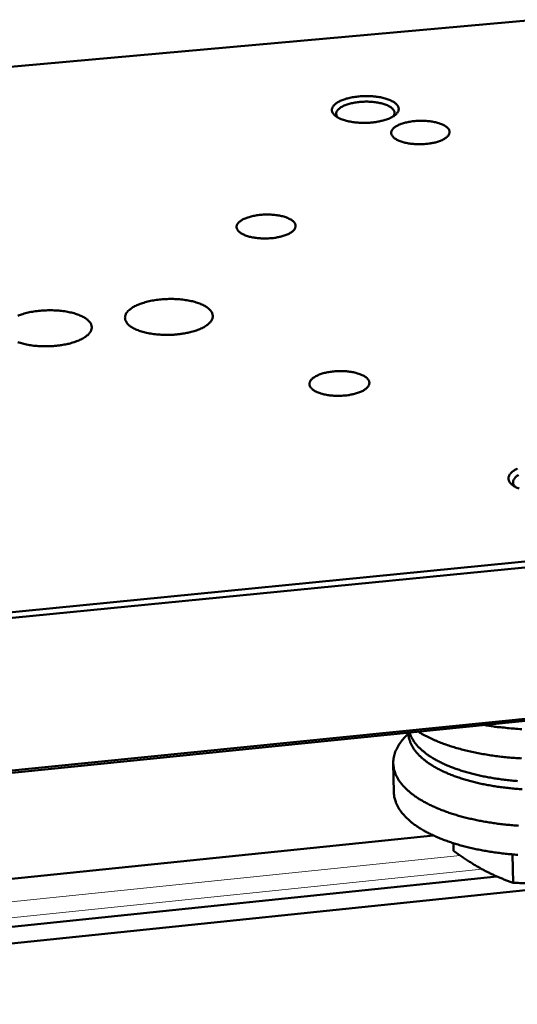
# Model space of a CAD drawing. Units: millimetres. Extents: x 0 to 2970, y 0 to 2100.
# Drawn here: x 976 to 1038, y 436 to 559 of the extents above; entities that cross this region are included whole.
import ezdxf

# ---------------------------------------------------------------- set-up
doc = ezdxf.new("R2010")
doc.units = ezdxf.units.MM
doc.header["$LTSCALE"] = 5
doc.layers.add('AM_0', color=7, linetype='Continuous', lineweight=50)
doc.layers.add('AM_4', color=7, linetype='Continuous', lineweight=15, true_color=0x008000)

msp = doc.modelspace()

# ---------------------------------------------------------------- linework, layer by layer
at = {"layer": 'AM_0'}
for p, q in [((1040.453, 559.118), (903.972, 546.885)), ((901.408, 435.811), (2009.573, 550.848)), ((929.741, 480.484), (1073.032, 494.591)), ((1073.152, 493.865), (929.85, 479.743)), ((1073.25, 474.749), (930.478, 460.322)), ((930.551, 460.587), (1073.359, 475.013)), ((1022.8, 462.362), (1022.727, 466.006)), ((972.878, 451.304), (1027.773, 456.945)), ((1030.268, 455.039), (1030.25, 455.993)), ((1037.741, 451.029), (1037.679, 454.58)), ((963.916, 444.387), (1035.71, 451.821))]:
    msp.add_line(p, q, dxfattribs=at)
at = {"layer": 'AM_0', "flags": 128}
for points in [[(1020.013, 546.239, -0.0082999), (1019.565, 546.206, -0.0155672), (1019.325, 546.199, -0.001055), (1018.713, 546.204, -0.0081986), (1018.634, 546.206, -0.0087263), (1018.302, 546.226, -0.0084262), (1017.959, 546.258, -0.0096348), (1017.648, 546.299, -0.0090631), (1017.319, 546.354, -0.0111717), (1017.036, 546.414, -0.0102242), (1016.731, 546.492, -0.0136483), (1016.484, 546.568, -0.0121484), (1016.211, 546.668, -0.0176129), (1016.004, 546.758, -0.0153211), (1015.773, 546.877, -0.0239488), (1015.608, 546.979, -0.0207745), (1015.43, 547.113, -0.0336287), (1015.308, 547.227, -0.0303783), (1015.19, 547.369, -0.0457608), (1015.114, 547.496, -0.0442172), (1015.06, 547.64, -0.053174), (1015.038, 547.777, -0.0531125), (1015.044, 547.916, -0.0468198), (1015.081, 548.06, -0.0479859), (1015.142, 548.192, -0.032891), (1015.242, 548.338, -0.0359579), (1015.351, 548.459, -0.0222699), (1015.514, 548.6, -0.0255856), (1015.666, 548.709, -0.0161633), (1015.882, 548.839, -0.0186474), (1016.077, 548.937, -0.0126458), (1016.338, 549.05, -0.0142906), (1016.574, 549.136, -0.0105231), (1016.871, 549.229, -0.0115692), (1017.143, 549.301, -0.009233), (1017.465, 549.372, -0.0098734), (1017.769, 549.427, -0.0085011), (1018.107, 549.475, -0.0088534), (1018.433, 549.51, -0.0081928), (1018.779, 549.535, -0.0083185), (1019.12, 549.549, -0.0082558), (1019.462, 549.551, -0.0081761), (1019.809, 549.542, -0.0087007), (1020.14, 549.523, -0.0084022), (1020.481, 549.49, -0.0096038), (1020.792, 549.45, -0.0090347), (1021.12, 549.395, -0.0111306), (1021.402, 549.335, -0.0101872), (1021.707, 549.257, -0.0135888), (1021.954, 549.181, -0.0120956), (1022.227, 549.082, -0.0175217), (1022.434, 548.993, -0.0152387), (1022.664, 548.874, -0.0238052), (1022.829, 548.773, -0.0206333), (1023.008, 548.639, -0.0334175), (1023.131, 548.526, -0.0301347), (1023.249, 548.383, -0.0455367), (1023.326, 548.257, -0.043924), (1023.381, 548.113, -0.0531362), (1023.404, 547.976, -0.0530238), (1023.399, 547.837, -0.0470488), (1023.363, 547.693, -0.0481468), (1023.303, 547.561, -0.0331494), (1023.204, 547.415, -0.0361662), (1023.095, 547.294, -0.0224361), (1022.934, 547.152, -0.0257428), (1022.782, 547.043, -0.016263), (1022.566, 546.913, -0.0187516), (1022.372, 546.814, -0.0127101), (1022.111, 546.702, -0.0143594), (1021.875, 546.615, -0.010568), (1021.579, 546.522, -0.0116165), (1021.306, 546.449, -0.0092667), (1021.226, 546.432, -0.0013549), (1020.679, 546.323, -0.0170825), (1020.443, 546.285, -0.0094475), (1020.013, 546.239)], [(1022.703, 546.993, 0.0536759), (1022.803, 547.134, 0.0739055), (1022.847, 547.251, 0.0276985), (1022.875, 547.428, 0.0572975), (1022.874, 547.514, 0.0526641), (1022.842, 547.65, 0.0532765), (1022.783, 547.774, 0.0362154), (1022.686, 547.91, 0.0392721), (1022.578, 548.02, 0.0234931), (1022.415, 548.15, 0.0271767), (1022.264, 548.247, 0.0166551), (1022.046, 548.361, 0.0193909), (1021.852, 548.446, 0.0129489), (1021.591, 548.54, 0.0146981), (1021.356, 548.611, 0.0108175), (1021.062, 548.683, 0.0118802), (1020.791, 548.736, 0.009602), (1020.475, 548.784, 0.0102059), (1020.176, 548.818, 0.0090081), (1019.848, 548.842, 0.0092809), (1019.53, 548.854, 0.008911), (1019.202, 548.854, 0.0089082), (1018.875, 548.843, 0.0092918), (1018.557, 548.82, 0.0090129), (1018.231, 548.785, 0.010227), (1017.933, 548.741, 0.0096155), (1017.619, 548.682, 0.0119164), (1017.351, 548.619, 0.010843), (1017.059, 548.537, 0.0147587), (1016.828, 548.459, 0.0129936), (1016.57, 548.356, 0.019493), (1016.379, 548.265, 0.0167361), (1016.166, 548.143, 0.027347), (1016.019, 548.041, 0.0236513), (1015.861, 547.906, 0.0395233), (1015.758, 547.791, 0.0364985), (1015.666, 547.652, 0.0534989), (1015.612, 547.526, 0.0529193), (1015.586, 547.39, 0.0572279), (1015.588, 547.303, 0.0275939), (1015.623, 547.127, 0.0736601), (1015.673, 547.011, 0.0535453), (1015.778, 546.874)], [(1026.823, 543.56, 0.0100966), (1027.218, 543.603, 0.0181174), (1027.436, 543.639, 0.0015435), (1027.932, 543.741, 0.0098747), (1028.009, 543.759, 0.012666), (1028.255, 543.827, 0.0114034), (1028.524, 543.916, 0.0160054), (1028.733, 543.998, 0.0139926), (1028.966, 544.107, 0.0214829), (1029.135, 544.2, 0.0184812), (1029.322, 544.324, 0.0303133), (1029.449, 544.428, 0.0267111), (1029.58, 544.561, 0.0429654), (1029.665, 544.677, 0.0406765), (1029.733, 544.812, 0.0545329), (1029.769, 544.937, 0.0542701), (1029.777, 545.068, 0.052911), (1029.756, 545.199, 0.0533835), (1029.709, 545.321, 0.0383235), (1029.628, 545.454, 0.0409677), (1029.533, 545.565, 0.0251559), (1029.39, 545.693, 0.0287698), (1029.253, 545.791, 0.0176387), (1029.056, 545.906, 0.0205032), (1028.879, 545.993, 0.0135128), (1028.637, 546.091, 0.0154052), (1028.421, 546.164, 0.0111149), (1028.145, 546.242, 0.012296), (1027.893, 546.3, 0.0097012), (1027.593, 546.356, 0.0104051), (1027.312, 546.396, 0.0089314), (1026.997, 546.429, 0.0093003), (1026.694, 546.45, 0.0086481), (1026.375, 546.46, 0.0087534), (1026.06, 546.459, 0.0087981), (1025.746, 546.448, 0.0086595), (1025.427, 546.425, 0.0094095), (1025.127, 546.392, 0.0090011), (1024.816, 546.346, 0.0106004), (1024.539, 546.294, 0.0098429), (1024.244, 546.227, 0.0126199), (1023.998, 546.158, 0.01136), (1023.729, 546.07, 0.0159364), (1023.519, 545.988, 0.0139281), (1023.286, 545.88, 0.0213756), (1023.117, 545.787, 0.0183756), (1022.93, 545.663, 0.0301519), (1022.802, 545.56, 0.0265276), (1022.67, 545.426, 0.0427735), (1022.585, 545.311, 0.0404209), (1022.515, 545.176, 0.0544639), (1022.479, 545.051, 0.0541526), (1022.47, 544.92, 0.053111), (1022.49, 544.789, 0.0535287), (1022.536, 544.666, 0.0385909), (1022.617, 544.533, 0.0411796), (1022.711, 544.422, 0.0253225), (1022.854, 544.294, 0.028926), (1022.99, 544.196, 0.0177298), (1023.188, 544.08, 0.0206015), (1023.365, 543.993, 0.0135675), (1023.607, 543.895, 0.015467), (1023.823, 543.821, 0.0111516), (1024.099, 543.743, 0.0123372), (1024.352, 543.685, 0.0097284), (1024.652, 543.629, 0.010435), (1024.934, 543.588, 0.0089538), (1025.249, 543.555, 0.0093245), (1025.553, 543.534, 0.0086688), (1025.629, 543.532, 0.0011815), (1026.189, 543.525, 0.0164145), (1026.411, 543.53, 0.0087897), (1026.823, 543.56)], [(1007.485, 531.756, 0.0101179), (1007.885, 531.8, 0.0181671), (1008.106, 531.837, 0.0015495), (1008.609, 531.942, 0.0099), (1008.688, 531.96, 0.0126323), (1008.938, 532.03, 0.0113972), (1009.212, 532.121, 0.0158989), (1009.425, 532.205, 0.0139318), (1009.662, 532.316, 0.0212409), (1009.835, 532.411, 0.018305), (1010.026, 532.538, 0.0298299), (1010.157, 532.644, 0.0262639), (1010.291, 532.78, 0.042173), (1010.379, 532.898, 0.0397893), (1010.45, 533.036, 0.0537782), (1010.488, 533.164, 0.0534405), (1010.498, 533.298, 0.0529565), (1010.48, 533.431, 0.053391), (1010.434, 533.556, 0.0389586), (1010.354, 533.692, 0.0414819), (1010.26, 533.805, 0.0257081), (1010.118, 533.935, 0.0292898), (1009.981, 534.036, 0.0179993), (1009.783, 534.153, 0.0208948), (1009.605, 534.241, 0.0137544), (1009.362, 534.341, 0.0156843), (1009.144, 534.416, 0.0112873), (1008.866, 534.495, 0.0124973), (1008.612, 534.555, 0.0098298), (1008.31, 534.611, 0.0105545), (1008.026, 534.653, 0.0090299), (1007.708, 534.686, 0.0094141), (1007.402, 534.707, 0.0087237), (1007.079, 534.717, 0.0088411), (1006.76, 534.716, 0.0088538), (1006.442, 534.704, 0.0087263), (1006.119, 534.68, 0.0094443), (1005.815, 534.647, 0.0090484), (1005.499, 534.6, 0.0106083), (1005.218, 534.547, 0.009868), (1004.918, 534.477, 0.0125864), (1004.668, 534.408, 0.0113537), (1004.394, 534.317, 0.0158305), (1004.181, 534.233, 0.0138676), (1003.944, 534.123, 0.0211351), (1003.771, 534.028, 0.0182009), (1003.579, 533.902, 0.0296711), (1003.448, 533.796, 0.0260843), (1003.313, 533.659, 0.0419826), (1003.224, 533.542, 0.0395367), (1003.152, 533.404, 0.0537016), (1003.113, 533.276, 0.0533131), (1003.102, 533.142, 0.0531453), (1003.12, 533.009, 0.0535261), (1003.165, 532.883, 0.0392276), (1003.244, 532.748, 0.0416939), (1003.338, 532.634, 0.0258802), (1003.48, 532.503, 0.0294496), (1003.617, 532.403, 0.0180938), (1003.814, 532.285, 0.0209961), (1003.992, 532.196, 0.013811), (1004.235, 532.096, 0.0157481), (1004.453, 532.021, 0.0113251), (1004.731, 531.942, 0.0125398), (1004.986, 531.882, 0.0098578), (1005.289, 531.825, 0.0105853), (1005.574, 531.784, 0.0090528), (1005.892, 531.75, 0.0094388), (1006.199, 531.729, 0.0087448), (1006.277, 531.727, 0.0012015), (1006.843, 531.72, 0.0165386), (1007.067, 531.725, 0.0088671), (1007.485, 531.756)], [(995.622, 519.704, 0.0081108), (996.116, 519.757, 0.0149132), (996.383, 519.799, 0.0010031), (997.027, 519.92, 0.0080064), (997.107, 519.937, 0.0094942), (997.434, 520.016, 0.0088556), (997.781, 520.114, 0.0111269), (998.074, 520.21, 0.01017), (998.39, 520.328, 0.0135719), (998.645, 520.438, 0.0121661), (998.923, 520.574, 0.0172308), (999.136, 520.695, 0.0152291), (999.367, 520.847, 0.0226471), (999.537, 520.978, 0.0200373), (999.715, 521.141, 0.0302115), (999.84, 521.282, 0.0274972), (999.959, 521.451, 0.0389597), (1000.038, 521.601, 0.0372162), (1000.095, 521.769, 0.0446341), (1000.121, 521.928, 0.0443005), (1000.119, 522.09, 0.0419649), (1000.088, 522.254, 0.0429294), (1000.031, 522.407, 0.0328144), (999.94, 522.572, 0.0351406), (999.834, 522.713, 0.0238177), (999.681, 522.873, 0.0266166), (999.531, 523.003, 0.0176276), (999.321, 523.152, 0.0200029), (999.128, 523.27, 0.013698), (998.87, 523.403, 0.0154308), (998.634, 523.509, 0.0111692), (998.334, 523.624, 0.0123656), (998.058, 523.715, 0.0095083), (997.724, 523.81, 0.0103167), (997.413, 523.884, 0.0084175), (997.053, 523.957, 0.0089508), (996.712, 524.013, 0.0077279), (996.333, 524.063, 0.0080597), (995.968, 524.099, 0.0073444), (995.578, 524.126, 0.0075183), (995.197, 524.141, 0.0072181), (994.805, 524.144, 0.0072559), (994.415, 524.136, 0.0073335), (994.028, 524.117, 0.00724), (993.636, 524.087, 0.0077048), (993.262, 524.046, 0.0074684), (992.878, 523.993, 0.008379), (992.524, 523.932, 0.0079696), (992.155, 523.856, 0.0094467), (991.829, 523.777, 0.0088096), (991.482, 523.679, 0.0110631), (991.189, 523.584, 0.0101093), (990.873, 523.466, 0.0134827), (990.618, 523.358, 0.0120818), (990.339, 523.222, 0.0171035), (990.126, 523.101, 0.0151065), (989.893, 522.95, 0.022468), (989.723, 522.82, 0.0198529), (989.543, 522.656, 0.0299848), (989.417, 522.516, 0.0272334), (989.296, 522.347, 0.0387583), (989.217, 522.197, 0.0369436), (989.158, 522.029, 0.044624), (989.13, 521.871, 0.0442198), (989.131, 521.708, 0.0422094), (989.16, 521.544, 0.0431017), (989.216, 521.391, 0.0331269), (989.306, 521.226, 0.0354), (989.411, 521.084, 0.0240496), (989.563, 520.923, 0.0268359), (989.713, 520.793, 0.0177758), (989.921, 520.643, 0.0201581), (990.115, 520.525, 0.0137941), (990.373, 520.39, 0.0155363), (990.609, 520.285, 0.011235), (990.909, 520.169, 0.0124384), (991.185, 520.077, 0.0095561), (991.52, 519.982, 0.0103691), (991.831, 519.907, 0.0084544), (992.193, 519.834, 0.0089908), (992.535, 519.777, 0.0077584), (992.915, 519.727, 0.0080922), (993.281, 519.691, 0.0073715), (993.673, 519.664, 0.0075469), (994.055, 519.649, 0.0072442), (994.135, 519.648, 0.0008199), (994.841, 519.654, 0.0138245), (995.111, 519.663, 0.0073086), (995.622, 519.704)], [(980.426, 518.272, 0.0080795), (980.922, 518.326, 0.0148653), (981.19, 518.367, 0.0009956), (981.838, 518.489, 0.0079764), (981.918, 518.506, 0.0094358), (982.247, 518.586, 0.0088087), (982.596, 518.684, 0.01104), (982.891, 518.78, 0.0100993), (983.21, 518.899, 0.0134426), (983.467, 519.009, 0.0120593), (983.747, 519.146, 0.0170387), (983.962, 519.267, 0.0150647), (984.196, 519.419, 0.0223682), (984.368, 519.55, 0.0197791), (984.548, 519.714, 0.029845), (984.676, 519.855, 0.0271135), (984.797, 520.025, 0.0386062), (984.877, 520.175, 0.0368019), (984.937, 520.344, 0.0445469), (984.965, 520.503, 0.0441577), (984.965, 520.666, 0.042269), (984.936, 520.83, 0.0431723), (984.881, 520.984, 0.0332494), (984.792, 521.149, 0.0355295), (984.687, 521.291, 0.0241499), (984.536, 521.452, 0.0269526), (984.387, 521.582, 0.0178396), (984.179, 521.732, 0.0202421), (983.986, 521.849, 0.013832), (983.729, 521.984, 0.0155915), (983.494, 522.089, 0.0112559), (983.194, 522.205, 0.0124722), (982.919, 522.296, 0.009565), (982.585, 522.391, 0.0103875), (982.275, 522.466, 0.0084538), (981.914, 522.539, 0.0089972), (981.573, 522.595, 0.0077493), (981.193, 522.645, 0.0080887), (980.828, 522.682, 0.0073539), (980.438, 522.708, 0.007534), (980.056, 522.723, 0.007217), (979.662, 522.727, 0.0072605), (979.271, 522.719, 0.0073218), (978.882, 522.7, 0.0072341), (978.49, 522.669, 0.0076813), (978.114, 522.628, 0.0074516), (977.728, 522.574, 0.0083409), (977.373, 522.513, 0.0079399), (977.001, 522.437, 0.0093888), (976.673, 522.358, 0.008763), (976.324, 522.26, 0.0109769), (976.029, 522.164, 0.0100392), (975.711, 522.046, 0.0133546)], [(975.706, 518.738, 0.0125462), (975.981, 518.646, 0.0096133), (976.316, 518.551, 0.0104405), (976.627, 518.475, 0.0084909), (976.989, 518.402, 0.0090375), (977.331, 518.345, 0.0077799), (977.712, 518.295, 0.0081214), (978.079, 518.259, 0.0073811), (978.471, 518.232, 0.0075627), (978.854, 518.217, 0.0072431), (978.934, 518.216, 0.0008197), (979.642, 518.222, 0.0138176), (979.914, 518.232, 0.0073077), (980.426, 518.272)], [(1016.687, 512.054, 0.0099831), (1017.082, 512.099, 0.0179659), (1017.3, 512.136, 0.0015076), (1017.799, 512.24, 0.0097849), (1017.876, 512.258, 0.0123364), (1018.126, 512.328, 0.0111964), (1018.397, 512.418, 0.0153358), (1018.611, 512.502, 0.0135443), (1018.848, 512.611, 0.0201512), (1019.023, 512.707, 0.0174884), (1019.217, 512.832, 0.0277654), (1019.352, 512.937, 0.0244045), (1019.492, 513.073, 0.0387466), (1019.585, 513.19, 0.0360599), (1019.666, 513.328, 0.0500633), (1019.713, 513.455, 0.0493281), (1019.734, 513.591, 0.0521398), (1019.728, 513.724, 0.0524397), (1019.694, 513.852, 0.0410999), (1019.63, 513.988, 0.0431302), (1019.548, 514.105, 0.0279633), (1019.423, 514.238, 0.0313286), (1019.299, 514.342, 0.0195015), (1019.119, 514.464, 0.0224916), (1018.954, 514.557, 0.0147061), (1018.728, 514.663, 0.0167972), (1018.525, 514.743, 0.0118916), (1018.262, 514.83, 0.0132428), (1018.022, 514.896, 0.0101933), (1017.731, 514.961, 0.0110323), (1017.461, 515.01, 0.0092021), (1017.152, 515.053, 0.0096854), (1016.857, 515.083, 0.0087186), (1016.539, 515.103, 0.008934), (1016.228, 515.112, 0.0086555), (1015.91, 515.11, 0.0086408), (1015.592, 515.096, 0.0090021), (1015.284, 515.073, 0.0087547), (1014.967, 515.037, 0.0098188), (1014.676, 514.993, 0.0092955), (1014.371, 514.935, 0.0112567), (1014.106, 514.874, 0.0103618), (1013.822, 514.794, 0.0136051), (1013.589, 514.717, 0.0121724), (1013.334, 514.618, 0.0173799), (1013.138, 514.528, 0.0151762), (1012.922, 514.411, 0.0234207), (1012.766, 514.31, 0.0203255), (1012.598, 514.18, 0.0327079), (1012.483, 514.069, 0.0294002), (1012.371, 513.931, 0.0446706), (1012.299, 513.809, 0.0429063), (1012.248, 513.671, 0.0529125), (1012.226, 513.541, 0.0527343), (1012.232, 513.408, 0.0479665), (1012.266, 513.273, 0.0489192), (1012.324, 513.15, 0.0343254), (1012.418, 513.014, 0.0372125), (1012.522, 512.903, 0.0232878), (1012.674, 512.775, 0.0266091), (1012.819, 512.676, 0.0168571), (1013.023, 512.561, 0.0194052), (1013.207, 512.474, 0.0131733), (1013.453, 512.377, 0.0148698), (1013.675, 512.303, 0.0109716), (1013.954, 512.227, 0.0120463), (1014.21, 512.169, 0.0096525), (1014.512, 512.114, 0.0103014), (1014.796, 512.075, 0.0089272), (1015.111, 512.043, 0.0092707), (1015.416, 512.023, 0.0086581), (1015.492, 512.021, 0.0011747), (1016.052, 512.017, 0.0163815), (1016.274, 512.023, 0.0087705), (1016.687, 512.054)], [(1038.479, 500.396, -0.0165838), (1038.26, 500.489, -0.0146138), (1038.018, 500.609, -0.021918), (1037.841, 500.714, -0.0191631), (1037.648, 500.851, -0.0299361), (1037.513, 500.969, -0.0268156), (1037.378, 501.116, -0.0403659), (1037.287, 501.246, -0.03825), (1037.214, 501.397, -0.0488273), (1037.174, 501.538, -0.0483602), (1037.162, 501.686, -0.0472933), (1037.178, 501.836, -0.0480037), (1037.222, 501.977, -0.0363172), (1037.299, 502.13, -0.038709), (1037.392, 502.262, -0.0253553), (1037.532, 502.413, -0.0285073), (1037.669, 502.533, -0.0182844), (1037.865, 502.674, -0.0209356), (1038.045, 502.783, -0.0140833), (1038.289, 502.908, -0.0159469)], [(1038.414, 502.105, 0.0185499), (1038.218, 501.973, 0.0297733), (1038.082, 501.861, 0.0263157), (1037.944, 501.719, 0.041535), (1037.853, 501.595, 0.0391486), (1037.778, 501.45, 0.0523958), (1037.738, 501.315, 0.0519402), (1037.727, 501.174, 0.0517664), (1037.738, 501.086, 0.0237218), (1037.79, 500.901, 0.0673601), (1037.849, 500.781, 0.0483313), (1037.967, 500.638)], [(1024.623, 469.835, 0.0242299), (1024.645, 469.427, 0.0415557), (1024.689, 469.193, 0.0076522), (1024.83, 468.707, 0.0243488), (1024.884, 468.557, 0.0208153), (1025.037, 468.23, 0.0219056), (1025.208, 467.933, 0.0177791), (1025.43, 467.61, 0.0189929), (1025.659, 467.324, 0.0150056), (1025.947, 467.01, 0.0161667), (1026.233, 466.736, 0.0126841), (1026.585, 466.435, 0.0137), (1026.926, 466.174, 0.0108186), (1027.339, 465.888, 0.0116633), (1027.733, 465.64, 0.0093447), (1028.202, 465.373, 0.010028), (1028.648, 465.141, 0.0081864), (1029.169, 464.893, 0.0087317), (1029.664, 464.678, 0.007277), (1030.232, 464.453, 0.0077092), (1030.774, 464.257, 0.0065632), (1031.384, 464.055, 0.0069042), (1031.969, 463.88, 0.006004), (1032.616, 463.703, 0.0062718), (1033.24, 463.549, 0.0055688), (1033.92, 463.399, 0.0057771), (1034.578, 463.268, 0.0052348), (1035.284, 463.145, 0.0053941), (1035.972, 463.039, 0.0049854), (1036.7, 462.943, 0.0051034), (1037.412, 462.864, 0.0048087), (1038.155, 462.796, 0.0048909), (1038.887, 462.743, 0.0046966)], [(1024.753, 469.849, 0.0206575), (1024.906, 469.434, 0.0369646), (1025.017, 469.214, 0.0057942), (1025.319, 468.725, 0.0205622), (1025.411, 468.592, 0.0163747), (1025.671, 468.272, 0.0175948), (1025.932, 467.99, 0.0137926), (1026.258, 467.68, 0.0148984), (1026.576, 467.411, 0.0116915), (1026.964, 467.116, 0.0126282), (1027.337, 466.86, 0.0100258), (1027.785, 466.582, 0.0107902), (1028.212, 466.342, 0.0087177), (1028.714, 466.083, 0.0093296), (1029.192, 465.859, 0.0076927), (1029.745, 465.622, 0.008178), (1030.271, 465.416, 0.0068896), (1030.869, 465.203, 0.0072726), (1031.44, 465.017, 0.006261), (1032.078, 464.829, 0.0065618), (1032.691, 464.664, 0.0057711), (1033.363, 464.502, 0.0060057), (1034.013, 464.361, 0.0053932), (1034.714, 464.226, 0.0055738), (1035.396, 464.109, 0.005108), (1036.122, 464.002, 0.0052435), (1036.831, 463.911, 0.0049014), (1037.574, 463.832, 0.0049983), (1038.305, 463.768, 0.0047636)], [(1025.833, 469.958, 0.0093359), (1026.513, 469.558, 0.0180677), (1026.875, 469.371, 0.001311), (1027.896, 468.894, 0.0092608), (1028.042, 468.829, 0.0076347), (1028.698, 468.565, 0.0081153), (1029.323, 468.336, 0.0068478), (1030.031, 468.101, 0.0072232), (1030.708, 467.897, 0.0062382), (1031.462, 467.691, 0.0065298), (1032.186, 467.513, 0.0057692), (1032.979, 467.34, 0.0059935), (1033.745, 467.19, 0.0054139), (1034.569, 467.049, 0.0055831), (1035.371, 466.93, 0.0051531), (1036.22, 466.822, 0.0052761), (1037.052, 466.734, 0.0049732), (1037.919, 466.661, 0.0050563), (1038.773, 466.605, 0.0048652)], [(1034.088, 470.792, 0.0058233), (1035.306, 470.6, 0.0112843), (1035.938, 470.522, 0.000523), (1037.692, 470.349, 0.0057967), (1037.85, 470.335, 0.0054873), (1038.834, 470.273, 0.0055666)], [(1024.537, 469.612, 0.0151655), (1024.154, 469.238, 0.0260054), (1023.95, 469.001, 0.0032517), (1023.554, 468.488, 0.015185), (1023.474, 468.374, 0.0186368), (1023.287, 468.07, 0.0176087), (1023.113, 467.735, 0.0209178), (1022.98, 467.422, 0.0200545), (1022.869, 467.086, 0.0226108), (1022.792, 466.766, 0.0220758), (1022.744, 466.433, 0.0232331), (1022.726, 466.107, 0.023141), (1022.739, 465.779, 0.0225556), (1022.782, 465.449, 0.0229245), (1022.853, 465.129, 0.0207813), (1022.959, 464.797, 0.0215253), (1023.088, 464.486, 0.018412), (1023.257, 464.156, 0.0193773), (1023.441, 463.855, 0.0159447), (1023.672, 463.529, 0.0169716), (1023.909, 463.239, 0.0136868), (1024.202, 462.922, 0.0146592), (1024.492, 462.642, 0.0117584), (1024.843, 462.337, 0.0126163), (1025.184, 462.069, 0.0101685), (1025.591, 461.777, 0.0108942), (1025.982, 461.522, 0.0088794), (1026.441, 461.247, 0.0094788), (1026.881, 461.005, 0.0078411), (1027.389, 460.748, 0.00833), (1027.875, 460.522, 0.0070068), (1028.428, 460.285, 0.0074029), (1028.958, 460.076, 0.0063367), (1029.553, 459.859, 0.0066565), (1030.124, 459.668, 0.005799), (1030.755, 459.474, 0.0060563), (1031.364, 459.303, 0.0053689), (1032.029, 459.133, 0.0055749), (1032.673, 458.982, 0.0050273), (1033.366, 458.836, 0.0051908), (1034.04, 458.708, 0.0047597), (1034.757, 458.586, 0.0048873), (1035.457, 458.482, 0.0045551), (1036.194, 458.385, 0.004652), (1036.917, 458.305, 0.0044055), (1037.668, 458.235, 0.0044754), (1038.408, 458.179, 0.0043051)], [(1022.8, 462.362, 0.0228621), (1022.83, 461.928, 0.0395203), (1022.879, 461.68, 0.0068972), (1023.033, 461.158, 0.0229675), (1023.089, 461.004, 0.0198133), (1023.249, 460.657, 0.0208006), (1023.428, 460.34, 0.0171155), (1023.657, 459.997, 0.0182142), (1023.895, 459.691, 0.0146056), (1024.191, 459.358, 0.0156673), (1024.486, 459.064, 0.0124601), (1024.847, 458.742, 0.0134028), (1025.197, 458.461, 0.010702), (1025.619, 458.154, 0.0114982), (1026.024, 457.887, 0.0092888), (1026.504, 457.598, 0.0099429), (1026.962, 457.345, 0.0081615), (1027.494, 457.076, 0.008691), (1028.003, 456.841, 0.0072642), (1028.585, 456.594, 0.0076897), (1029.141, 456.377, 0.0065505), (1029.767, 456.153, 0.0068909), (1030.368, 455.956, 0.0059835), (1031.034, 455.756, 0.0062548), (1031.676, 455.581, 0.0055348), (1032.377, 455.408, 0.0057496), (1033.056, 455.256, 0.0051829), (1033.787, 455.109, 0.0053511), (1034.498, 454.981, 0.0049117), (1035.253, 454.862, 0.0050407), (1035.992, 454.76, 0.0047091), (1036.767, 454.669, 0.0048045), (1037.529, 454.594, 0.0045667), (1038.318, 454.531, 0.0046325)]]:
    msp.add_lwpolyline(points, format="xyb", dxfattribs=at)
at = {"layer": 'AM_0'}
msp.add_open_spline([(1024.481, 469.483), (1024.481, 469.483), (1024.55, 469.608), (1024.596, 469.818), (1024.597, 469.825), (1024.599, 469.833)], degree=3, knots=[0.46139693, 0.46139693, 0.46139693, 0.46139693, 0.77328796, 0.77328796, 0.78476193, 0.78476193, 0.78476193, 0.78476193], dxfattribs=at)
for points in [[(1037.741, 451.029), (1034.012, 452.318), (1030.268, 455.039)], [(1049.755, 451.978), (1043.764, 450.784), (1037.741, 451.029)]]:
    msp.add_rational_spline(points, [2.45350649941, 2.83306527578, 2.45350649941], degree=2, dxfattribs=at)
at = {"layer": 'AM_4'}
for p, q in [((967.718, 447.909), (1031.103, 454.446)), ((965.139, 445.645), (1033.829, 452.747))]:
    msp.add_line(p, q, dxfattribs=at)

doc.saveas('drawing.dxf')
